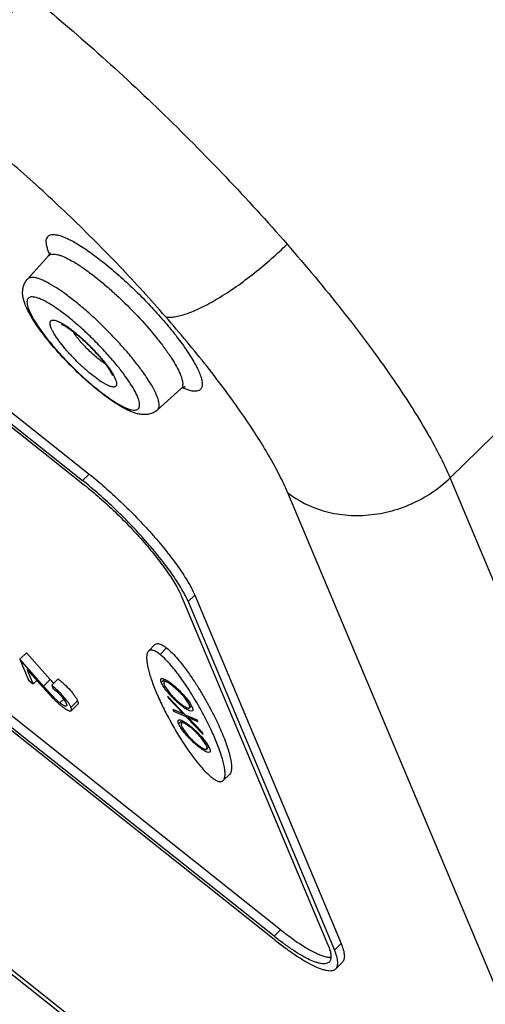
# Paper-space layout '4OXO-18-1_1' of a CAD drawing. Units: inches. Extents: x 0 to 17, y 0 to 11.
# Drawn here: x 10.6 to 10.8, y 7 to 7.5 of the extents above; entities that cross this region are included whole.
import ezdxf

# ---------------------------------------------------------------- set-up
doc = ezdxf.new("R2010")
doc.units = ezdxf.units.IN
doc.header["$LTSCALE"] = 0.935
doc.header["$MEASUREMENT"] = 0
doc.layers.get('0').update_dxf_attribs({"linetype": 'CONTINUOUS'})

psp = doc.layouts.new('4OXO-18-1_1')

# ---------------------------------------------------------------- linework, layer by layer
at = {"color": 7, "linetype": 'Continuous'}
for p, q in [((11.5867630488, 8.042106332000001), (10.7974979608, 7.269401371)), ((10.4284580128, 7.4430231632), (10.6449060457, 7.271019248200001)), ((10.4256885022, 7.440272387999999), (10.6421365352, 7.268268472999999)), ((10.4264818029, 7.4383828314), (10.6429298359, 7.2663789164)), ((10.6188269941, 7.353491937899999), (10.627758166, 7.363369264099999)), ((10.6280435783, 7.3643751348), (10.6273666443, 7.3661860109)), ((10.61901617, 7.3416109068), (10.6195431345, 7.340182577999999)), ((10.6195431345, 7.340182577999999), (10.6202859673, 7.3385854425)), ((10.6526640368, 7.3085822965), (10.6503332516, 7.3098821123)), ((10.6545867246, 7.3130431585), (10.6547120286, 7.3127039778)), ((10.6554674143, 7.3122975374), (10.6559646785, 7.3112396116)), ((10.673772837, 7.2981718621), (10.6837105582, 7.3070357834)), ((10.6870645206, 7.306456271699999), (10.6843738693, 7.307464546499999)), ((10.6449060457, 7.271019248200001), (10.6421365352, 7.268268472999999)), ((10.9533332792, 6.898218506799999), (10.7974979608, 7.269401371)), ((10.7288013595, 7.2631773081), (10.884636678, 6.8919944439)), ((10.7230532121, 7.0755337052), (10.5066051791, 7.2475376202)), ((10.7258227227, 7.0782844804), (10.5093746897, 7.250288395399999)), ((10.7238465129, 7.0736441487), (10.5073984799, 7.2456480637)), ((10.6839650046, 7.2192894646), (10.7458424634, 7.0719040539)), ((10.6867399794, 7.2170842862), (10.6895094899, 7.2198350614)), ((10.6887677802, 7.2214775317), (10.6895094899, 7.2198350614)), ((10.6895094899, 7.2198350614), (10.7513869488, 7.0724496508)), ((10.6867399794, 7.2170842862), (10.7486174382, 7.069698875499999)), ((10.6727339996, 7.1988630465), (10.669964489, 7.1961122713)), ((10.677628124, 7.1974833102), (10.6748586134, 7.1947325349)), ((10.6183920653, 7.1954305766), (10.6156225547, 7.1926798014)), ((10.6156225547, 7.1926798014), (10.6193363971, 7.1838338308)), ((10.625654846, 7.1813430483), (10.6156225547, 7.1926798014)), ((10.6183920653, 7.1954305766), (10.6284243566, 7.1840938235)), ((10.6212973121, 7.1822755581), (10.6187538994, 7.1883336919)), ((10.6187538994, 7.1883336919), (10.6252266807, 7.1810194473)), ((10.6284243566, 7.1840938235), (10.625654846, 7.1813430483)), ((10.6318384587, 7.1844115209), (10.6290689481, 7.1816607457)), ((10.6751406127, 7.1842054966), (10.6752464236, 7.1843724374)), ((10.67518075, 7.1834166579), (10.6751406127, 7.1842054966)), ((10.6768050716, 7.1842341), (10.6753898933, 7.1828284952)), ((10.6193363971, 7.1838338308), (10.6212973121, 7.1822755581)), ((10.6226472912, 7.1836164048), (10.6212973121, 7.1822755581)), ((10.6290689481, 7.1816607457), (10.6295594556, 7.18049241)), ((10.6295594556, 7.18049241), (10.630270011, 7.1798884779)), ((10.6753898933, 7.1828284952), (10.67518075, 7.1834166579)), ((10.6757281495, 7.1821218728), (10.6754791868, 7.18262844)), ((10.6765430607, 7.1831263522), (10.6764781773, 7.1823494327)), ((10.6764781773, 7.1823494327), (10.6766577788, 7.1818413804)), ((10.6773742463, 7.1839519149), (10.6765430662, 7.1831263576)), ((10.6766577788, 7.1818413804), (10.6769374722, 7.1812562452)), ((10.6769374722, 7.1812562452), (10.677406308, 7.1804631576)), ((10.6773677145, 7.1839609542), (10.6782593061, 7.1834256579)), ((10.677406308, 7.1804631576), (10.6793411958, 7.177921219400001)), ((10.6782593061, 7.1834256579), (10.679086537, 7.1828502428)), ((10.679629978, 7.181917436799999), (10.6784237272, 7.1827153718)), ((10.679086537, 7.1828502428), (10.6800165611, 7.1821392872)), ((10.6803419355, 7.1813722214), (10.679629978, 7.181917436799999)), ((10.6805616681, 7.1815904675), (10.6803419355, 7.1813722214)), ((10.6838003397, 7.178156716599999), (10.6803419355, 7.1813722214)), ((10.6341392826, 7.175804979400001), (10.6325481807, 7.1742246411)), ((10.678015613, 7.1770825278), (10.6783853274, 7.176201908099999)), ((10.678015613, 7.1770825278), (10.6855500175, 7.1692450626)), ((10.6786395151, 7.1764543763), (10.6783853274, 7.176201908099999)), ((10.6847239193, 7.169608692200001), (10.6783853274, 7.176201908099999)), ((10.6869276262, 7.1740532768), (10.6850184782, 7.176766431900001)), ((10.6399939015, 7.1751014862), (10.6372243909, 7.172350711)), ((10.6373808617, 7.1709486157), (10.6401503723, 7.1736993909)), ((10.6838295194, 7.173152523), (10.6819888762, 7.1747161071)), ((10.6835116494, 7.1739136253), (10.6842012426, 7.173385115299999)), ((10.684050048, 7.173371559800001), (10.6838295194, 7.173152523)), ((10.684731775, 7.1724605775), (10.6838295194, 7.173152523)), ((10.6872240289, 7.173444739600001), (10.6869276262, 7.1740532768)), ((10.687698708, 7.1739162074), (10.6872240289, 7.173444739600001)), ((10.6874021941, 7.1729206847), (10.6872240289, 7.173444739600001)), ((10.6873080196, 7.172156594600001), (10.6880564633, 7.1728999751)), ((10.6873080431, 7.1721566179), (10.6874021941, 7.1729206847)), ((10.6882258089, 7.1730221777), (10.688489054, 7.1724644381)), ((10.6803461723, 7.1715313876), (10.6807158867, 7.170650768)), ((10.6803461723, 7.1715313876), (10.6847239193, 7.169608692200001)), ((10.6812173009, 7.1711487902), (10.6807158867, 7.170650768)), ((10.6859197318, 7.1683644429), (10.6807158867, 7.170650768)), ((10.6849579614, 7.1698411511), (10.6847239193, 7.169608692200001)), ((10.6855500175, 7.1692450626), (10.6905487669, 7.1670502121)), ((10.6864212175, 7.1688625361), (10.6859197318, 7.1683644429)), ((10.6931575059, 7.160836478099999), (10.6859197318, 7.1683644429)), ((10.6872462635, 7.168500275), (10.6867451149, 7.1680025166)), ((10.6867451149, 7.1680025166), (10.6927877915, 7.1617170977)), ((10.6909184812, 7.1661695925), (10.6867451149, 7.1680025166)), ((10.6886441855, 7.1708765499), (10.6879113582, 7.1707526056)), ((10.688744294, 7.17102812), (10.6886441855, 7.1708765499)), ((10.6824633889, 7.1667634362), (10.6825691998, 7.166930377000001)), ((10.6825035262, 7.1659745975), (10.6824633889, 7.1667634362)), ((10.6827126695, 7.1653864347), (10.6825035262, 7.1659745975)), ((10.6841278478, 7.166792039600001), (10.6827126695, 7.1653864347)), ((10.6830509257, 7.1646798124), (10.682801963, 7.165186379600001)), ((10.6838658369, 7.1656842918), (10.6838009535, 7.1649073723)), ((10.6838009535, 7.1649073723), (10.683980555, 7.16439932)), ((10.6846970225, 7.1665098545), (10.6838658424, 7.1656842972)), ((10.683980555, 7.16439932), (10.6842602484, 7.163814184800001)), ((10.6842602484, 7.163814184800001), (10.6847290842, 7.163021097200001)), ((10.6846904907, 7.1665188937), (10.6855820823, 7.1659835975)), ((10.6855820823, 7.1659835975), (10.6864093132, 7.1654081824)), ((10.6869527542, 7.1644753763), (10.6857465034, 7.1652733113)), ((10.6864093132, 7.1654081824), (10.6873393373, 7.1646972268)), ((10.6876647117, 7.163930160900001), (10.6869527542, 7.1644753763)), ((10.6878844443, 7.164148407100001), (10.6876647117, 7.163930160900001)), ((10.6883910952, 7.1633331611), (10.6876647117, 7.163930160900001)), ((10.6911231159, 7.1607146562), (10.6883910952, 7.1633331611)), ((10.6909184812, 7.1661695925), (10.6905487669, 7.1670502121)), ((10.6826900092, 7.1604965939), (10.6866758696, 7.1543843514)), ((10.6847290842, 7.163021097200001), (10.686663972, 7.160479158999999)), ((10.6942504024, 7.1566112163), (10.6923412544, 7.159324371499999)), ((10.6931575059, 7.160836478099999), (10.6927877915, 7.1617170977)), ((10.6911522956, 7.1557104626), (10.6893116524, 7.1572740467)), ((10.6908344256, 7.1564715649), (10.6915240188, 7.1559430549)), ((10.6913728242, 7.155929499299999), (10.6911522956, 7.1557104626)), ((10.6920545512, 7.1550185171), (10.6911522956, 7.1557104626)), ((10.6945468051, 7.156002679099999), (10.6942504024, 7.1566112163)), ((10.6950214841, 7.156474147000001), (10.6945468051, 7.156002679099999)), ((10.6947249703, 7.1554786243), (10.6945468051, 7.156002679099999)), ((10.6946307958, 7.154714534199999), (10.6953792395, 7.1554579147)), ((10.6946308193, 7.1547145575), (10.6947249703, 7.1554786243)), ((10.6955485851, 7.1555801172), (10.6958118302, 7.1550223777)), ((10.6959669617, 7.1534344895), (10.6952341344, 7.1533105451)), ((10.6960670702, 7.1535860595), (10.6959669617, 7.1534344895)), ((10.7015685086, 7.1413899936), (10.7043380192, 7.1441407688)), ((10.7992667743, 6.912624179500001), (10.5600626293, 7.1027116053)), ((10.7996200829, 6.910373580700001), (10.5635742398, 7.097951211)), ((10.7258227227, 7.0782844804), (10.7230532121, 7.0755337052)), ((10.7513869488, 7.0724496508), (10.7486174382, 7.069698875499999)), ((10.7491653966, 7.0617884778), (10.7519349072, 7.064539253))]:
    psp.add_line(p, q, dxfattribs=at)
for centre, radius, start, end in [((10.625118139, 7.365755904299999), 0.0035589035, 317.885752117, 343.3356845339), ((10.654714233, 7.3755751361), 0.0289268708, 202.7793493284, 203.5493583236), ((10.9029960317, 7.4254736119), 0.365586935, 221.3191537075, 221.6614671778), ((10.6997183732, 7.1935674235), 0.0265932232, 203.8173280756, 204.2893396503), ((10.7112790776, 7.206632952200001), 0.043328876, 221.2439625105, 222.7563807754), ((10.7033471266, 7.1987231), 0.0317639763, 220.9099403574, 231.3572385003), ((10.7086142948, 7.2041024712), 0.0396543984, 222.6856923996, 227.821952477), ((10.6615401208, 7.157423981699999), 0.0304197904, 39.48312068170001, 42.96521106260001), ((10.5649651358, 7.101063924400001), 0.1453028579, 29.4664406869, 31.1169929443), ((10.6976370055, 7.189951702799999), 0.0217367071, 233.5795035408, 236.1952588079), ((10.7070411494, 7.176125363), 0.0265932231, 203.817328075, 204.2893396505), ((10.7186018538, 7.189190891799999), 0.043328876, 221.2439625098, 222.7563807758), ((10.7106699028, 7.1812810396), 0.0317639763, 220.9099403574, 231.3572385003), ((10.715937071, 7.1866604108), 0.0396543984, 222.6856923998, 227.8219524768), ((10.668862897, 7.1399819212), 0.0304197904, 39.4831206822, 42.9652110622), ((10.609945935, 7.1217302515), 0.0957839168, 21.2743268094, 23.0639873969), ((10.7049597817, 7.172509642300001), 0.0217367071, 233.5795035414, 236.1952588074)]:
    psp.add_arc(centre, radius, start, end, dxfattribs=at)
for points, knots in [([(10.6191113572, 7.4741069358), (10.6170035919, 7.471977681699999), (10.612849754, 7.4673852531), (10.6071251548, 7.459876248300001), (10.6020368422, 7.4517505051), (10.5979317293, 7.443441081), (10.5954769048, 7.4365415953), (10.5942589843, 7.4313259966), (10.5937357742, 7.4277982998), (10.5935672543, 7.4245551298), (10.5937712172, 7.4208473716), (10.5943687407, 7.418237242999999), (10.5950114069, 7.416706481699999)], [0, 0, 0, 0, 0.1385094289, 0.2858706219, 0.4359965896, 0.5810293342, 0.7135787059, 0.7734398748000001, 0.8283988143000001, 0.878253508, 0.923248374, 1, 1, 1, 1]), ([(10.6191113625, 7.474106941100001), (10.6285471882, 7.466534529400001), (10.6475550321, 7.4504083873), (10.6754010645, 7.4245623292), (10.702670211, 7.3970581115), (10.7201371266, 7.3779162743), (10.7285710208, 7.3682380527)], [0, 0, 0, 0, 0.2380722069, 0.490272219, 0.7473902477, 1, 1, 1, 1]), ([(10.677296222, 7.3374907504), (10.6709709216, 7.3447492787), (10.6578615329, 7.3590977424), (10.6373721553, 7.3796912159), (10.6164276039, 7.3990192313), (10.6021181981, 7.411059073200001), (10.5950113328, 7.416706658300001)], [0, 0, 0, 0, 0.2525716074, 0.5096595902000001, 0.7618636518, 1, 1, 1, 1]), ([(10.6273666443, 7.3661860109), (10.6271854794, 7.366747747100001), (10.6269623066, 7.3675673246), (10.626801017, 7.3686343965), (10.6267508936, 7.3695167362), (10.626847332, 7.370484318099999), (10.6272404957, 7.3713089446), (10.6277073279, 7.3717745385), (10.6282857822, 7.372140910900001), (10.6292340658, 7.372385781), (10.6305745786, 7.372351961900001), (10.632161845, 7.3720240789), (10.6339908718, 7.371405177200001), (10.6360512549, 7.370500048099999), (10.6383255507, 7.369313849400001), (10.6417755642, 7.367277910199999), (10.6464462324, 7.3640886666), (10.6523133151, 7.3595378787), (10.6584574241, 7.354261821000001), (10.6646558904, 7.348449768099999), (10.6706847392, 7.3423105289), (10.6763261888, 7.3360658813), (10.6813777649, 7.3299418845), (10.6856597346, 7.3241602035), (10.6885972828, 7.319599299199999), (10.6904113281, 7.3162676447), (10.6911346773, 7.3147283642), (10.6914431321, 7.3139936583)], [0, 0, 0, 0, 0.0186903477, 0.0268031507, 0.0341284639, 0.0466592, 0.0572111479, 0.0622337601, 0.06736714469999999, 0.0787312461, 0.0925746006, 0.109535545, 0.1298676659, 0.153617607, 0.1807304082, 0.2110469993, 0.2804268311, 0.3596413495, 0.4460745703, 0.5367825696, 0.6286362010000001, 0.7184696061, 0.8031930386, 0.8799200611, 0.9461949636, 0.9747673117, 1, 1, 1, 1]), ([(10.677296222, 7.3374907504), (10.6778550736, 7.3374017518), (10.6791030343, 7.3373382497), (10.6811377111, 7.3375310799), (10.6834904976, 7.338022649), (10.6861554421, 7.3388330898), (10.6891170964, 7.339976039), (10.6936285214, 7.3420323377), (10.6997096456, 7.3453961017), (10.7072029934, 7.3503043175), (10.7147441476, 7.355943404800001), (10.7219181888, 7.361956993500001), (10.7264349743, 7.366146823899999), (10.7285710208, 7.3682380527)], [0, 0, 0, 0, 0.0278477927, 0.0611257646, 0.1003526206, 0.1459242686, 0.1980557843, 0.256458405, 0.3897938994, 0.5395358329, 0.6969761993000001, 0.8528955639, 1, 1, 1, 1]), ([(10.7285710208, 7.3682380527), (10.7365463043, 7.3590861048), (10.7479618713, 7.3454046049), (10.7620701575, 7.327054761), (10.7714257937, 7.3141225985), (10.7797089895, 7.3018283141), (10.7868443092, 7.290291172000001), (10.7927634042, 7.279619987799999), (10.7960821308, 7.2727015024), (10.7974979661, 7.2694013762)], [0, 0, 0, 0, 0.3012526083, 0.4419537218, 0.574352172, 0.6972894835, 0.8097620033, 0.9108843574, 1, 1, 1, 1]), ([(10.6277581324, 7.363369297699999), (10.6278625103, 7.3634847539), (10.6281066494, 7.3636948479), (10.6287286558, 7.3640082784), (10.6292735145, 7.364086274299999), (10.6296464377, 7.364095937899999)], [0, 0, 0, 0, 0.2251740951, 0.4602994856, 1, 1, 1, 1]), ([(10.6296464377, 7.364095937899999), (10.6299690896, 7.3641042987), (10.6306725868, 7.364050725499999), (10.6317890731, 7.3638103884), (10.6330431095, 7.3634069717), (10.6349987824, 7.362608941), (10.6377258221, 7.361188215499999), (10.6412612711, 7.3589823505), (10.6451367519, 7.3562332524), (10.6492634327, 7.3530042499), (10.6535449246, 7.3493675461), (10.6593672899, 7.3440498766), (10.6662947679, 7.3370526297), (10.6726036718, 7.3297879061), (10.6769597853, 7.3240986253), (10.6796361969, 7.320231331), (10.6817665648, 7.3167161789), (10.6829034407, 7.3144492036), (10.6833495261, 7.3133866766)], [0, 0, 0, 0, 0.0128387218, 0.0279132905, 0.0453463697, 0.0651699439, 0.1118739316, 0.1674292655, 0.2308348226, 0.3007847956, 0.3757983558, 0.4542333608, 0.614389311, 0.7671822426, 0.8365940343000001, 0.8993356876, 0.9541611543, 1, 1, 1, 1]), ([(10.6181651806, 7.3419861249), (10.6177977775, 7.3428612395), (10.6173214002, 7.3442001297), (10.6169062687, 7.346045489400001), (10.6167509289, 7.3474815946), (10.6168036125, 7.3489905727), (10.6171124816, 7.350554641900001), (10.6177585642, 7.3521132234), (10.618431574, 7.3530546276), (10.6188269941, 7.353491937899999)], [0, 0, 0, 0, 0.2335175698, 0.3482190265, 0.4647798569, 0.5879041105, 0.7183424158, 0.8549422018, 1, 1, 1, 1]), ([(10.6734182996, 7.3044085066), (10.6729374856, 7.3055537536), (10.6716897921, 7.3080055013), (10.6693335658, 7.3118090152), (10.6663560877, 7.316003770599999), (10.6628383149, 7.3204736307), (10.6588739132, 7.3250972901), (10.6545703077, 7.3297467087), (10.6500453497, 7.3342942648), (10.6454235667, 7.338615516799999), (10.640831505, 7.3425917048), (10.6363956768, 7.346115351), (10.6322384253, 7.3490912415), (10.6289647837, 7.3511362763), (10.6265642562, 7.3524154923), (10.6249839469, 7.353148432), (10.6235500756, 7.3536961249), (10.6222711071, 7.3540561791), (10.621152393, 7.3542257352), (10.6201958594, 7.354201449500001), (10.6194014906, 7.3539746999), (10.6189864068, 7.3536683397), (10.6188269612, 7.3534919709)], [0, 0, 0, 0, 0.0489650473, 0.1081821568, 0.1762756944, 0.2516359463, 0.332345076, 0.4163107535, 0.5013344255, 0.5851910345, 0.6656846487, 0.7407313028, 0.8084346265000001, 0.8671437020999999, 0.8927274342, 0.915623623, 0.9357729898, 0.9531750901999999, 0.9679083548999999, 0.9802224245000001, 0.9906271818000001, 1, 1, 1, 1]), ([(10.6225701131, 7.345664164900001), (10.6221892212, 7.345770671), (10.6214846529, 7.345927436), (10.6204959362, 7.3459738924), (10.6196798945, 7.3457968388), (10.6190610491, 7.3453561293), (10.6187005859, 7.344671362200001), (10.618589972, 7.3438017139), (10.6186982932, 7.3427551953), (10.6188912667, 7.3420118326), (10.61901617, 7.3416109068)], [0, 0, 0, 0, 0.1581790215, 0.287531292, 0.3933347614, 0.4860911522999999, 0.5814094981, 0.6937565670999999, 0.8320507723999999, 1, 1, 1, 1]), ([(10.6370828639, 7.33661694), (10.6356836896, 7.3377611305), (10.6330049555, 7.339849608200001), (10.6291173687, 7.3425176438), (10.6261179159, 7.3442427212), (10.6239854996, 7.3452002217), (10.6230229585, 7.345537538899999), (10.6225701131, 7.345664164900001)], [0, 0, 0, 0, 0.3154197706, 0.5923716063000001, 0.8223909926999999, 0.9179419781, 1, 1, 1, 1]), ([(10.673772837, 7.2981718621), (10.6732380232, 7.2976948365), (10.6720740631, 7.2969194098), (10.6701600826, 7.296288288), (10.6682873335, 7.2961121711), (10.6665123546, 7.296258749700001), (10.6648243928, 7.296630712100001), (10.663185606, 7.297192842699999), (10.6615330968, 7.2978943211), (10.6591956181, 7.299059056), (10.6561229798, 7.3008955815), (10.6522943004, 7.3035608778), (10.6482523513, 7.3067056829), (10.6425934856, 7.311533624299999), (10.6357198227, 7.318143633099999), (10.6293941079, 7.3251656074), (10.6249415284, 7.3307955839), (10.6221490193, 7.3347248965), (10.6198766615, 7.338402616900001), (10.6186523082, 7.3408258398), (10.6181651806, 7.3419861249)], [0, 0, 0, 0, 0.0284263395, 0.0545992685, 0.07917609769999999, 0.102535529, 0.1249792661, 0.1475638891, 0.1711609138, 0.1961457182, 0.251101415, 0.3129601031, 0.3810947075, 0.454155491, 0.6079389322, 0.7589893854, 0.8286344593000001, 0.8925680894, 0.9500846940000001, 1, 1, 1, 1]), ([(10.6202859673, 7.3385854425), (10.6209053991, 7.337360513999999), (10.6224315025, 7.3347636612), (10.6252004263, 7.3307786435), (10.6285777915, 7.326471842799999), (10.632444486, 7.3219981204), (10.6366647855, 7.317518736), (10.641086893, 7.3131945218), (10.6455516624, 7.309180620199999), (10.6498987544, 7.3056200603), (10.6539713014, 7.3026391533), (10.6571640696, 7.300623572), (10.6594804918, 7.2994089207), (10.6609707027, 7.2987486676), (10.6622952506, 7.2982936749), (10.6634465086, 7.2980483348), (10.6644205648, 7.29801419), (10.6652233419, 7.2982030304), (10.6658278747, 7.2986538373), (10.6661754222, 7.2993433186), (10.6662773581, 7.3002148227), (10.6661629022, 7.301262072899999), (10.6658411361, 7.3024859734), (10.6655167176, 7.3033441443), (10.6653246936, 7.3038015248)], [0, 0, 0, 0, 0.0605227206, 0.1325574134, 0.2138460328, 0.3017250324, 0.3931978698, 0.4851244537, 0.5743563509, 0.657836944, 0.7327752162000001, 0.7967772501, 0.8240798973000001, 0.8480385768, 0.8685779395000001, 0.8857308303, 0.8997588901000001, 0.9112599831, 0.9214098908, 0.9319177355, 0.9443358446, 0.9596096184999999, 0.9781278887, 1, 1, 1, 1]), ([(10.6289031496, 7.3327444913), (10.628793821, 7.3330049003), (10.6286079116, 7.333494996900001), (10.6284190888, 7.334195791799999), (10.6283432925, 7.334800205), (10.6283843263, 7.3353076493), (10.628555824, 7.335716580700001), (10.6288677101, 7.3360026767), (10.629295484, 7.3361467925), (10.6298188101, 7.336163570499999), (10.6304387813, 7.336064723), (10.6314736571, 7.335755618899999), (10.632979563, 7.3350521438), (10.6349834214, 7.3338519459), (10.6363839795, 7.3328653484), (10.6371279119, 7.332312072200001)], [0, 0, 0, 0, 0.0663206873, 0.1229143928, 0.1700673782, 0.2087245755, 0.2412376711, 0.2717169294, 0.3050325788, 0.3449825985, 0.3936169885, 0.451868028, 0.5981003186, 0.7822907678000001, 1, 1, 1, 1]), ([(10.63323379, 7.3343288677), (10.6332489227, 7.334326848200001), (10.6332946782, 7.334312785700001), (10.6334433729, 7.3342603713), (10.6337234312, 7.334138754800001), (10.6341521942, 7.333931830499999), (10.6346837227, 7.3336413815), (10.6352978675, 7.3332764277), (10.6362513539, 7.332667470700001), (10.6375583095, 7.3317480673), (10.6392180789, 7.330467885499999), (10.6409764152, 7.3290009874), (10.6427848421, 7.3273855348), (10.6452061045, 7.325081347899999), (10.6480451667, 7.322122801), (10.6506057689, 7.3191069976), (10.6523308417, 7.316809134800001), (10.6533401591, 7.3153289964), (10.6540786834, 7.3140972896), (10.6544549333, 7.3133570711), (10.6545867246, 7.3130431585)], [0, 0, 0, 0, 0.001500693, 0.0046756271, 0.0155245984, 0.03145725279999999, 0.0514805727, 0.0750336979, 0.1016724673, 0.1626710889, 0.232031302, 0.3076639381, 0.3877101398, 0.4703494529, 0.6361687678, 0.7905288554000001, 0.858883664, 0.9185409334, 0.9665340856, 1, 1, 1, 1]), ([(10.6563833914, 7.3173266648), (10.6549625945, 7.3190568722), (10.6519636573, 7.3225084156), (10.6471992645, 7.3274935288), (10.6422286813, 7.3322392625), (10.6387978701, 7.335214474500001), (10.6370828639, 7.33661694)], [0, 0, 0, 0, 0.2457851049, 0.5017185264, 0.7567812909999999, 1, 1, 1, 1]), ([(10.7288016188, 7.2631771021), (10.7277565032, 7.2656664542), (10.7252984235, 7.2708829214), (10.7208960822, 7.278923790199999), (10.7155765113, 7.287608887899999), (10.7093906979, 7.2968563574), (10.7023948786, 7.306576543999999), (10.6918347826, 7.3203588984), (10.683278011, 7.3306264149), (10.677296222, 7.3374907504)], [0, 0, 0, 0, 0.0892740831, 0.1904880611, 0.3029990898, 0.4259325309000001, 0.5582933291, 0.6989304201000001, 1, 1, 1, 1]), ([(10.6503332516, 7.3098821123), (10.6493215245, 7.3105195938), (10.647215971, 7.3120113696), (10.6440604641, 7.3145877425), (10.6408069789, 7.3175631462), (10.6376356784, 7.3207745888), (10.634720813, 7.3240457635), (10.6322212946, 7.327195957100001), (10.6305071002, 7.329698876599999), (10.6294700239, 7.3315185863), (10.6290685059, 7.3323506305), (10.6289031496, 7.3327444913)], [0, 0, 0, 0, 0.1134081023, 0.2443677718, 0.386149756, 0.5313239734, 0.6722313286, 0.8014588348999999, 0.9125060595000001, 0.9594888498, 1, 1, 1, 1]), ([(10.6371279119, 7.332312072200001), (10.6384729795, 7.3313117209), (10.6411911756, 7.329085394600001), (10.6451055499, 7.3254233352), (10.6488189149, 7.3214987364), (10.6511020664, 7.3187536149), (10.6521428128, 7.3173856665)], [0, 0, 0, 0, 0.2368940697, 0.495950354, 0.7570900581000001, 1, 1, 1, 1]), ([(10.6517457194, 7.317574576799999), (10.6511558753, 7.317950469099999), (10.6499314577, 7.3188102835), (10.6473882116, 7.3208373233), (10.644226684, 7.3237726736), (10.6413129392, 7.3269538133), (10.6393030332, 7.329511015), (10.6384513464, 7.3307414811), (10.6380793446, 7.3313344256)], [0, 0, 0, 0, 0.1075684529, 0.2298521188, 0.4999755545, 0.7701016868, 0.8923483053, 1, 1, 1, 1]), ([(10.6521428128, 7.3173856665), (10.6528125642, 7.3165053509), (10.6539954828, 7.314856762100001), (10.6550457441, 7.3131170987), (10.6554674143, 7.3122975374)], [0, 0, 0, 0, 0.5454811165, 1, 1, 1, 1]), ([(10.6653246936, 7.3038015248), (10.6649166776, 7.3047733748), (10.6638568616, 7.306854355900001), (10.6618557384, 7.3100832906), (10.6593259921, 7.313644081000001), (10.6574133846, 7.3160723674), (10.6563833914, 7.3173266648)], [0, 0, 0, 0, 0.1944879232, 0.4298520115, 0.7005242478, 1, 1, 1, 1]), ([(10.6833495261, 7.3133866766), (10.6836493176, 7.3126726055), (10.6841278383, 7.3113679901), (10.6844602033, 7.3097505228), (10.6844559979, 7.308664804), (10.6843352517, 7.3080073839), (10.6840939856, 7.307454104400001), (10.68384767, 7.3071579828), (10.6837105892, 7.307035752000001)], [0, 0, 0, 0, 0.3465338732, 0.6207728204999999, 0.7327225014000001, 0.8304887283, 0.9178192225, 1, 1, 1, 1]), ([(10.6914431321, 7.3139936583), (10.6917446469, 7.3132754827), (10.6922420821, 7.311943117999999), (10.6926880846, 7.310059351900001), (10.6927607047, 7.3084924138), (10.6924568671, 7.3074021804), (10.6919899807, 7.306777715700001), (10.691384827, 7.3062952693), (10.6905755756, 7.3060484661), (10.6896756421, 7.3059951774), (10.6885449221, 7.306073655900001), (10.6876684192, 7.306278917699999), (10.6870645206, 7.306456271699999)], [0, 0, 0, 0, 0.1841012286, 0.3354731628, 0.4558698423, 0.5518468864, 0.5951212581, 0.6382091026, 0.7328556499, 0.7885463358, 0.8512342540000001, 1, 1, 1, 1]), ([(10.6559646785, 7.3112396116), (10.6561438615, 7.3108128171), (10.6564151841, 7.3100556286), (10.6565299849, 7.3092427911), (10.6564962445, 7.3089034179)], [0, 0, 0, 0, 0.5757754067, 1, 1, 1, 1]), ([(10.6564962445, 7.3089034179), (10.6564815794, 7.3087559099), (10.6564224566, 7.308479068600001), (10.6561929837, 7.3081277535), (10.6558353916, 7.3079060852), (10.6553772786, 7.3078172825), (10.6548269791, 7.3078448856), (10.6541828712, 7.307983455), (10.6534468622, 7.3082321723), (10.6529349092, 7.308454798400001), (10.6526640368, 7.3085822965)], [0, 0, 0, 0, 0.0979380186, 0.1836853278, 0.2696702997, 0.3682076922, 0.487476759, 0.6315384282000001, 0.8022024154999999, 1, 1, 1, 1]), ([(10.6854049235, 7.3079041482), (10.6854287742, 7.3079016412), (10.6854674441, 7.3078985339), (10.6855175373, 7.3078955214), (10.685537771, 7.3078964022), (10.6855500428, 7.3078956166), (10.6855279177, 7.3078942375), (10.6855103988, 7.3078911545), (10.6854442282, 7.3078826298), (10.6853633739, 7.3078673639), (10.6851928497, 7.3078309952), (10.6849259718, 7.3077543492), (10.6845510226, 7.3076048582), (10.684127025, 7.307370851), (10.6838490943, 7.3071593503), (10.6837105582, 7.3070357834)], [0, 0, 0, 0, 0.0326860625, 0.0542728292, 0.0644964121, 0.0652500775, 0.0674747726, 0.0810421159, 0.1071533603, 0.1463178499, 0.1989722253, 0.3415242821, 0.5264018783, 0.7469892805, 1, 1, 1, 1]), ([(10.6737728675, 7.2981718313), (10.6739074823, 7.2982918632), (10.6741493669, 7.2985826578), (10.6743862927, 7.2991259841), (10.6745048668, 7.2997715776), (10.6745089965, 7.3008377649), (10.6741826105, 7.302426135), (10.6737126982, 7.3037072812), (10.6734182996, 7.3044085066)], [0, 0, 0, 0, 0.0821807775, 0.1695112717, 0.2672774986, 0.3792271795, 0.6534661268, 1, 1, 1, 1]), ([(10.6867399794, 7.2170842862), (10.6863919674, 7.217913212899999), (10.685572385, 7.219651679199999), (10.6835088217, 7.2234195211), (10.680157038, 7.228581758), (10.6752690418, 7.2351223219), (10.6695074089, 7.242037804500001), (10.6630893177, 7.249062316), (10.6562580378, 7.2559289577), (10.6492754572, 7.2623719465), (10.6445050104, 7.266386326), (10.6421365352, 7.268268472999999)], [0, 0, 0, 0, 0.0394483674, 0.0842492668, 0.1884270809, 0.3091721223, 0.4423717958, 0.5832240314, 0.7265575976, 0.8672536225, 1, 1, 1, 1]), ([(10.6449060457, 7.271019248200001), (10.6471697876, 7.2692203293), (10.6517320015, 7.2653904597), (10.6584250992, 7.2592502212), (10.6649999036, 7.252700717000001), (10.6712250361, 7.2459745943), (10.6768834257, 7.239306132799999), (10.6817809459, 7.2329301796), (10.685749315, 7.227070862200001), (10.6879078211, 7.2232655428), (10.6887677802, 7.2214775317)], [0, 0, 0, 0, 0.1303124067, 0.2683300439, 0.4092373692, 0.548437835, 0.6812460063, 0.8032540137999999, 0.9105826145, 1, 1, 1, 1]), ([(10.7288013595, 7.2631773081), (10.7332055583, 7.259677440700001), (10.7398552154, 7.2563648322), (10.748397499, 7.254320895), (10.7548077611, 7.253412394), (10.763129464, 7.253421985399999), (10.7730054323, 7.2552322551), (10.7823060166, 7.2586727328), (10.7905508699, 7.2634329979), (10.7953530637, 7.2673369009), (10.7974979608, 7.269401371)], [0, 0, 0, 0, 0.2256274059, 0.2880402793, 0.352339429, 0.4848657269, 0.6197816642, 0.7530073951999999, 0.8805975498999999, 1, 1, 1, 1]), ([(10.6429298359, 7.2663789164), (10.6451088324, 7.264647341799999), (10.6494976417, 7.2609541144), (10.6559216137, 7.2550265667), (10.66220639, 7.248709258099999), (10.6681110341, 7.2422467079), (10.6734117373, 7.235884463400001), (10.6779086955, 7.229867143099999), (10.6809923379, 7.225117883099999), (10.6828908172, 7.221651467), (10.6836448335, 7.2200520774), (10.6839650046, 7.2192894646)], [0, 0, 0, 0, 0.1327463337, 0.2734422848, 0.4167758283, 0.5576280616, 0.6908277531, 0.8115728258, 0.9157506984999999, 0.9605516223, 1, 1, 1, 1]), ([(10.6748586134, 7.1947325349), (10.6744208271, 7.1950804289), (10.6735697679, 7.1957014482), (10.6724386587, 7.1963001918), (10.6715625168, 7.1965431389), (10.6709643272, 7.196584357000001), (10.6704053978, 7.1964575437), (10.6700950475, 7.1962429495), (10.6699639843, 7.196112779400001)], [0, 0, 0, 0, 0.305387758, 0.5748268345, 0.6927566317, 0.7997045634000001, 0.8991182278000001, 1, 1, 1, 1]), ([(10.672733948, 7.1988630983), (10.6729042375, 7.1990323074), (10.6733958704, 7.1993298415), (10.6741876949, 7.199330493), (10.6749577604, 7.199123004500001), (10.6757319757, 7.198779002799999), (10.6766480508, 7.1982276179), (10.6772854618, 7.1977556122), (10.677628124, 7.1974833102)], [0, 0, 0, 0, 0.1312527213, 0.2995480946, 0.4163129694, 0.5670100601, 0.7607003147, 1, 1, 1, 1]), ([(10.677628124, 7.1974833102), (10.6784904315, 7.1967980636), (10.6801137391, 7.1952761369), (10.6823079442, 7.1928573931), (10.6842940664, 7.190422429), (10.6865985439, 7.187373212100001), (10.6891145028, 7.1837393784), (10.6917735865, 7.1795443281), (10.6941041397, 7.175579301), (10.6967822384, 7.1706909029), (10.6991112717, 7.1659863946), (10.7010946559, 7.1614595152), (10.7023442001, 7.1583227423), (10.7033945689, 7.1553521237), (10.7042317775, 7.1525657308), (10.7048284069, 7.1499933029), (10.7051061147, 7.1479956314), (10.7051272263, 7.1465463631), (10.7050126566, 7.1453720479), (10.7047128464, 7.144513115), (10.7043380707, 7.144140716900001)], [0, 0, 0, 0, 0.0538338884, 0.1084329986, 0.1595672955, 0.2073550875, 0.2952186575, 0.3754984106, 0.4500694606, 0.5199718949000001, 0.6479085801, 0.7064684659, 0.7615012359000001, 0.8129028839, 0.8604250264, 0.9036351531999999, 0.9418538084, 0.9588163943000001, 0.9741768276999999, 1, 1, 1, 1]), ([(10.6699639843, 7.196112779400001), (10.6696118453, 7.1957630398), (10.6692918766, 7.1949043738), (10.6691634461, 7.1936126713), (10.6692100227, 7.1922404586), (10.6694312188, 7.1905842258), (10.6698393284, 7.188635887699999), (10.6704420174, 7.1864096444), (10.6715604473, 7.1829382047), (10.6734228876, 7.1781747374), (10.6761566885, 7.172234463), (10.6792755808, 7.1662635564), (10.6815390789, 7.162372857999999), (10.6826900092, 7.1604965939)], [0, 0, 0, 0, 0.0384583367, 0.0662232656, 0.1012677689, 0.1442890818, 0.1956701238, 0.2553715043, 0.3229413702, 0.4781970036, 0.6513418989, 0.8294356797, 1, 1, 1, 1]), ([(10.6893609252, 7.176154590199999), (10.6878649474, 7.1786323592), (10.6850707762, 7.1829640837), (10.681013998, 7.1884048725), (10.6777267014, 7.192168518099999), (10.675724227, 7.1940446612), (10.6748586134, 7.1947325349)], [0, 0, 0, 0, 0.3670047608, 0.6530625981, 0.859803621, 1, 1, 1, 1]), ([(10.6318384587, 7.1844115209), (10.6322667867, 7.1840617274), (10.6331388887, 7.1833353386), (10.6348510185, 7.1817729813), (10.6364653521, 7.1800984549), (10.6379135441, 7.178381169700001), (10.6386909762, 7.1773528072), (10.6392082933, 7.1765738811), (10.6395260682, 7.1760499086), (10.6397881731, 7.1755656099), (10.639928463, 7.17524991), (10.6399939015, 7.1751014862)], [0, 0, 0, 0, 0.1330803032, 0.2730610197, 0.5576356332, 0.6919547983, 0.8135277705, 0.8675960825, 0.9169096052, 0.9609648362000001, 1, 1, 1, 1]), ([(10.6752464236, 7.1843724374), (10.6752853836, 7.184411133899999), (10.6753853841, 7.1844770199), (10.6755713519, 7.1845219874), (10.675790805, 7.1845250571), (10.6761549151, 7.1844759766), (10.6766962098, 7.1843007117), (10.6771291424, 7.1840897005), (10.6773677145, 7.1839609542)], [0, 0, 0, 0, 0.0728178924, 0.1545848009, 0.2505162314, 0.3624067783, 0.6405037546, 1, 1, 1, 1]), ([(10.6252266807, 7.1810194473), (10.6258530796, 7.180312330700001), (10.6271164886, 7.178890251499999), (10.6287291998, 7.177130414600001), (10.6300630826, 7.1757408172), (10.6310966925, 7.1747380893), (10.6321353224, 7.1737967875), (10.6328453282, 7.173215370399999), (10.6331918847, 7.172934565299999)], [0, 0, 0, 0, 0.2493788641, 0.5021608171, 0.6300941967, 0.7578050362000001, 0.8822509101, 1, 1, 1, 1]), ([(10.6325481807, 7.1742246411), (10.6322436127, 7.1744719301), (10.631619766, 7.174987060599999), (10.6304077818, 7.176113543400001), (10.6289643126, 7.177630257000001), (10.6272929247, 7.1794870505), (10.626198094, 7.180725977100001), (10.625654846, 7.1813430483)], [0, 0, 0, 0, 0.1186290106, 0.2445485169, 0.5000726608, 0.7514050937000001, 1, 1, 1, 1]), ([(10.6372243909, 7.172350711), (10.6371589524, 7.1724991348), (10.6370186625, 7.1728148347), (10.6367565576, 7.1732991333), (10.6364387827, 7.1738231059), (10.6359214656, 7.174602032), (10.6351440335, 7.175630394400001), (10.6336958415, 7.1773476797), (10.6320815079, 7.1790222061), (10.6303693781, 7.1805845634), (10.6294972761, 7.1813109522), (10.6290689481, 7.1816607457)], [0, 0, 0, 0, 0.0390351638, 0.08309039480000001, 0.1324039175, 0.1864722295, 0.3080452017, 0.4423643668, 0.7269389803, 0.8669196968, 1, 1, 1, 1]), ([(10.630270011, 7.1798884779), (10.6313821028, 7.1789174824), (10.6332248892, 7.1771009792), (10.634786529, 7.174984980700001), (10.6352382936, 7.173968965199999)], [0, 0, 0, 0, 0.5703974102, 1, 1, 1, 1]), ([(10.6786996936, 7.178067672), (10.678084986, 7.1787685155), (10.6770151537, 7.1800627318), (10.6760797095, 7.181464102000001), (10.6757281495, 7.1821218728)], [0, 0, 0, 0, 0.5555407373, 1, 1, 1, 1]), ([(10.6784237272, 7.1827153718), (10.6782222343, 7.182830769), (10.677857424, 7.183023855599999), (10.6773398539, 7.183209258), (10.6769296079, 7.1832749559), (10.6766869579, 7.1832280968), (10.6766032545, 7.1831744612)], [0, 0, 0, 0, 0.3593460772, 0.6375180668, 0.8461492359, 1, 1, 1, 1]), ([(10.6800165611, 7.1821392872), (10.6804280236, 7.181809923099999), (10.6812628748, 7.181117528500001), (10.6824884896, 7.1800035596), (10.6836986467, 7.1788133823), (10.6852047443, 7.177218590800001), (10.686776975, 7.175330988400001), (10.6878392241, 7.1737607839), (10.6882258089, 7.1730221777)], [0, 0, 0, 0, 0.1282121819, 0.2637616267, 0.4027681784, 0.5410314160999999, 0.7972011473999999, 1, 1, 1, 1]), ([(10.6353320644, 7.1729612737), (10.6352423602, 7.172872176), (10.6349879015, 7.1728518886), (10.6346674015, 7.172922402), (10.6343345765, 7.173048347999999), (10.633949801, 7.173241105), (10.6333342062, 7.1736223738), (10.6328704157, 7.173972494), (10.6325481807, 7.1742246411)], [0, 0, 0, 0, 0.119400162, 0.2067882414, 0.3172945495, 0.4518971744, 0.6135968977, 1, 1, 1, 1]), ([(10.6331918847, 7.172934565299999), (10.6334406154, 7.1727403263), (10.6339175997, 7.1723680252), (10.6346240542, 7.171872449099999), (10.6352706674, 7.1714610127), (10.6358548789, 7.1711544192), (10.6363611109, 7.170940538200001), (10.6367863797, 7.1708262283), (10.6371335544, 7.1708007875), (10.6373212648, 7.170889422), (10.6373808616, 7.1709486156)], [0, 0, 0, 0, 0.1965796437, 0.3767984761, 0.5373753661999999, 0.673563632, 0.787464785, 0.8786929363, 0.9476777255, 1, 1, 1, 1]), ([(10.6352382936, 7.173968965199999), (10.6352824068, 7.173856732000001), (10.6353620092, 7.1736502136), (10.6354448251, 7.1733201063), (10.6354244196, 7.173053004600001), (10.6353320644, 7.1729612737)], [0, 0, 0, 0, 0.3456048804, 0.6269452461, 1, 1, 1, 1]), ([(10.6373808616, 7.1709486156), (10.6374379947, 7.171005362100001), (10.6374947532, 7.1711336088), (10.6375039147, 7.1713206949), (10.6374833397, 7.1715637773), (10.63739793, 7.1719151113), (10.6372855851, 7.1721962897), (10.6372243909, 7.172350711)], [0, 0, 0, 0, 0.1643940854, 0.2658047107, 0.3824817485, 0.6608951600999999, 1, 1, 1, 1]), ([(10.6399939015, 7.1751014862), (10.6400550957, 7.1749470647), (10.6401674407, 7.174665886000001), (10.6402528504, 7.174314551699999), (10.6402734253, 7.174071468999999), (10.6402642636, 7.1738843828), (10.6402075046, 7.1737561363), (10.6401503713, 7.1736993899)], [0, 0, 0, 0, 0.3391049834000001, 0.6175184154, 0.7341954206999999, 0.8356059844, 1, 1, 1, 1]), ([(10.6842012426, 7.173385115299999), (10.6845614641, 7.173120664400001), (10.685081998, 7.1727592261), (10.6857725041, 7.172373959400001), (10.6862020841, 7.1721746918), (10.6865730393, 7.172051865299999), (10.6868816559, 7.1719995476), (10.6871327586, 7.172030768300001), (10.6872609812, 7.1721098681), (10.6873080431, 7.1721566179)], [0, 0, 0, 0, 0.382822033, 0.5416279722999999, 0.6769678587000001, 0.7878336295999999, 0.8756423014, 0.9431724035, 1, 1, 1, 1]), ([(10.6879113582, 7.1707526056), (10.68755701, 7.170813486799999), (10.686726908, 7.1711429231), (10.685976, 7.1716009574), (10.685543476, 7.1718898374)], [0, 0, 0, 0, 0.4087245092, 1, 1, 1, 1]), ([(10.688489054, 7.1724644381), (10.6885977193, 7.1721888423), (10.6887512485, 7.171805852599999), (10.6888018129, 7.171312294400001), (10.68877748, 7.1711100216), (10.688744294, 7.17102812)], [0, 0, 0, 0, 0.5986727381, 0.8214166285, 1, 1, 1, 1]), ([(10.6980736436, 7.159254453), (10.6971161463, 7.161506789400001), (10.6950270209, 7.165994876799999), (10.6927018304, 7.1703640663), (10.6914721927, 7.172540389400001)], [0, 0, 0, 0, 0.4947173802000001, 1, 1, 1, 1]), ([(10.6825691998, 7.166930377000001), (10.6826081598, 7.166969073400001), (10.6827081603, 7.1670349595), (10.6828941281, 7.167079927000001), (10.6831135812, 7.1670829966), (10.6834776913, 7.1670339162), (10.684018986, 7.1668586513), (10.6844519186, 7.16664764), (10.6846904907, 7.1665188937)], [0, 0, 0, 0, 0.0728178924, 0.1545848009, 0.2505162314, 0.3624067783, 0.6405037546, 1, 1, 1, 1]), ([(10.6860224698, 7.1606256115), (10.6854077622, 7.1613264551), (10.6843379299, 7.1626206714), (10.6834024857, 7.1640220415), (10.6830509257, 7.1646798124)], [0, 0, 0, 0, 0.5555407373, 1, 1, 1, 1]), ([(10.6857465034, 7.1652733113), (10.6855450105, 7.1653887086), (10.6851802002, 7.1655817952), (10.6846626301, 7.1657671976), (10.6842523841, 7.165832895499999), (10.6840097341, 7.1657860364), (10.6839260307, 7.165732400800001)], [0, 0, 0, 0, 0.3593460772, 0.6375180668, 0.8461492359, 1, 1, 1, 1]), ([(10.6873393373, 7.1646972268), (10.6877507998, 7.1643678627), (10.688585651, 7.163675468099999), (10.6898112658, 7.1625614992), (10.6910214229, 7.161371321900001), (10.6925275205, 7.159776530399999), (10.6940997512, 7.157888927999999), (10.6951620003, 7.1563187235), (10.6955485851, 7.1555801172)], [0, 0, 0, 0, 0.1282121819, 0.2637616267, 0.4027681784, 0.5410314160999999, 0.7972011473999999, 1, 1, 1, 1]), ([(10.6915240188, 7.1559430549), (10.6918842403, 7.155678603999999), (10.6924047742, 7.1553171656), (10.6930952803, 7.154931899), (10.6935248602, 7.1547326313), (10.6938958155, 7.1546098049), (10.6942044321, 7.1545574872), (10.6944555348, 7.154588707899999), (10.6945837574, 7.1546678077), (10.6946308193, 7.1547145575)], [0, 0, 0, 0, 0.382822033, 0.5416279722999999, 0.6769678587000001, 0.7878336295999999, 0.8756423014, 0.9431724035, 1, 1, 1, 1]), ([(10.6958118302, 7.1550223777), (10.6959204955, 7.1547467819), (10.6960740247, 7.1543637922), (10.6961245891, 7.1538702339), (10.6961002562, 7.1536679611), (10.6960670702, 7.1535860595)], [0, 0, 0, 0, 0.5986727381, 0.8214166285, 1, 1, 1, 1]), ([(10.7015690133, 7.1413894855), (10.7017506289, 7.1415698636), (10.7020687685, 7.142087371900001), (10.7023163661, 7.1431001126), (10.7023780277, 7.1444524595), (10.7022255696, 7.1461692178), (10.7018409477, 7.1482610441), (10.7009312946, 7.15178099), (10.6999564741, 7.154546397000001), (10.6992025515, 7.1564838864)], [0, 0, 0, 0, 0.0488733401, 0.112839698, 0.1973876584, 0.3062424603, 0.4412701193, 0.6030470463000001, 1, 1, 1, 1]), ([(10.6866758696, 7.1543843514), (10.6877056682, 7.152902785299999), (10.6896149828, 7.1502888858), (10.6923640253, 7.146950721000001), (10.6946396258, 7.144531505), (10.6960471357, 7.143268182999999), (10.6966743842, 7.1427697299)], [0, 0, 0, 0, 0.3522030579, 0.6314855596, 0.8436078021, 1, 1, 1, 1]), ([(10.6952341344, 7.1533105451), (10.6948797862, 7.1533714264), (10.6940496842, 7.1537008627), (10.6932987762, 7.154158897), (10.6928662522, 7.154447777000001)], [0, 0, 0, 0, 0.4087245092, 1, 1, 1, 1]), ([(10.6966743842, 7.1427697299), (10.6971121705, 7.1424218359), (10.6979632297, 7.1418008166), (10.6990943389, 7.1412020731), (10.6999704807, 7.140959126), (10.7005686704, 7.1409179078), (10.7011275997, 7.1410447211), (10.7014379501, 7.141259315399999), (10.7015690133, 7.1413894855)], [0, 0, 0, 0, 0.305387758, 0.5748268345, 0.6927566317, 0.7997045634000001, 0.8991182278000001, 1, 1, 1, 1]), ([(10.7258227227, 7.0782844804), (10.7275834033, 7.0768853272), (10.730956612, 7.0743272895), (10.7358523698, 7.0710449597), (10.7396401127, 7.068906536799999), (10.7423506532, 7.067692280599999), (10.7435841848, 7.067250682), (10.7441679657, 7.0670777077)], [0, 0, 0, 0, 0.3123862098, 0.587700763, 0.8183133435, 0.9154250711, 1, 1, 1, 1]), ([(10.7463464959, 7.0646265775), (10.7461849953, 7.064466171499999), (10.7457921602, 7.064184718300001), (10.7450703366, 7.0639359016), (10.7442169069, 7.063843768), (10.7432342814, 7.0639031551), (10.7421237186, 7.0641121786), (10.7403739178, 7.0646185486), (10.7379002385, 7.0656527162), (10.7346550956, 7.0673819179), (10.7310334175, 7.069641417000001), (10.7271037551, 7.0723922705), (10.7244298042, 7.0744397741), (10.7230532121, 7.0755337052)], [0, 0, 0, 0, 0.0255056697, 0.05317250389999999, 0.08466753279999999, 0.1210887793, 0.1631045472, 0.2110436788, 0.3249725959, 0.4626895338000001, 0.6227453859000001, 0.8029768398, 1, 1, 1, 1]), ([(10.7238465129, 7.0736441487), (10.7253428087, 7.072455093099999), (10.7282492764, 7.0702295459), (10.7325206478, 7.0672394885), (10.7364572536, 7.0647835115), (10.7399845828, 7.062903944299999), (10.7426733651, 7.061779848600001), (10.7445753229, 7.0612294458), (10.7457824567, 7.061002246699999), (10.746850528, 7.0609376955), (10.7477781693, 7.0610378403), (10.7485627607, 7.061308293), (10.7489897554, 7.0616142207), (10.7491652995, 7.0617885752)], [0, 0, 0, 0, 0.197023162, 0.3772545475, 0.5373103632, 0.6750273123999999, 0.788956269, 0.836895415, 0.87891118, 0.9153324353, 0.9468274802, 0.9744943249, 1, 1, 1, 1]), ([(10.7458424634, 7.0719040539), (10.7461826023, 7.0710938799), (10.7467283501, 7.069609879), (10.7471165012, 7.067770141900001), (10.7471305466, 7.0665273139), (10.7470105236, 7.0657692653), (10.7467583872, 7.065126003400001), (10.7464947934, 7.06477387), (10.7463464959, 7.0646265775)], [0, 0, 0, 0, 0.3445250653, 0.6189534567, 0.7316036951999999, 0.8301777979, 0.9180464387, 1, 1, 1, 1]), ([(10.7513869488, 7.0724496508), (10.751756665, 7.0715690268), (10.7522293539, 7.0702886742), (10.752629464, 7.068617235900001), (10.7527769949, 7.067551198899999), (10.7527868983, 7.0666053706), (10.752656611, 7.0657814017), (10.7523825101, 7.0650822047), (10.7520960031, 7.0646994508), (10.7519348102, 7.0645393503)], [0, 0, 0, 0, 0.3444087642, 0.490316757, 0.6190820864, 0.7316942976, 0.8302351246999999, 0.9180741037000001, 1, 1, 1, 1]), ([(10.7491652995, 7.0617885752), (10.7493264924, 7.061948675700001), (10.7496129993, 7.0623314295), (10.7498871004, 7.0630306263), (10.7500173877, 7.0638545954), (10.7500074839, 7.064800424), (10.7498599529, 7.0658664613), (10.749459843, 7.0675378994), (10.7489871543, 7.068818251900001), (10.7486174382, 7.069698875499999)], [0, 0, 0, 0, 0.081925883, 0.1697648503, 0.268305684, 0.3809179527, 0.50968333, 0.655591327, 1, 1, 1, 1]), ([(10.7441679657, 7.0670777077), (10.7446869839, 7.0669239225), (10.7456500952, 7.0666888355), (10.7466431205, 7.066604923200001), (10.7470904722, 7.066623398099999)], [0, 0, 0, 0, 0.5473124309, 1, 1, 1, 1])]:
    psp.add_open_spline(points, degree=3, knots=knots, dxfattribs=at)
for points in [[(10.6766032545, 7.1831744612), (10.6765816279, 7.1831606033), (10.6765612844, 7.183144453300001), (10.6765430607, 7.1831263522)], [(10.6839260307, 7.165732400800001), (10.6839044041, 7.1657185428), (10.6838840606, 7.165702392899999), (10.6838658369, 7.1656842918)]]:
    psp.add_open_spline(points, degree=3, dxfattribs=at)

doc.saveas('drawing.dxf')
